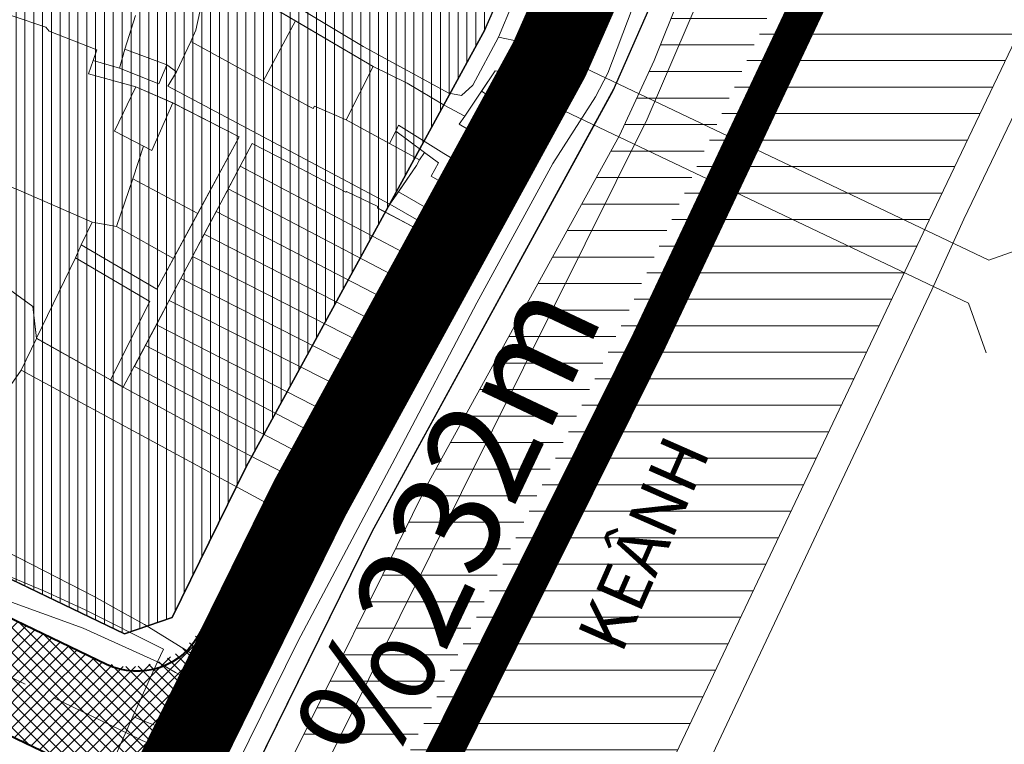
# Model space of a CAD drawing. Extents: x 591731 to 596884, y 1183822 to 1187531.
# Drawn here: x 596114 to 596253, y 1186303 to 1186405 of the extents above; entities that cross this region are included whole.
import ezdxf
from ezdxf.enums import TextEntityAlignment as Align

# ---------------------------------------------------------------- set-up
doc = ezdxf.new("R2010")
doc.units = 0
doc.header["$MEASUREMENT"] = 0
for name, pattern in [('CENTER2', [1.125, 0.75, -0.125, 0.125, -0.125]), ('DASHED', [0.75, 0.5, -0.25]), ('DUONGTRUC', [2000, 1500, -150, 200, -150])]:
    doc.linetypes.add(name, pattern=pattern)
for name, color, linetype, lineweight in [('00 truc hh', 1, 'DUONGTRUC', 13), ('00-H- DUONG', 8, 'CONTINUOUS', 13), ('00-TRUC', 155, 'DUONGTRUC', 13), ('1-DANCUHIENHUU', 40, 'CONTINUOUS', 15), ('BOVIA', 163, 'CONTINUOUS', 40), ('GC', 7, 'CONTINUOUS', 13), ('H-SONG', 141, 'CONTINUOUS', 18), ('hien trang', 9, 'CONTINUOUS', 9), ('LEDUONG', 150, 'CONTINUOUS', 30), ('RACH', 130, 'CONTINUOUS', 13), ('RANH-SONG', 7, 'CONTINUOUS', 20), ('RANHQH', 241, 'CENTER2', 13)]:
    doc.layers.add(name, color=color, linetype=linetype, lineweight=lineweight)
doc.styles.get("Standard").update_dxf_attribs({"font": 'VHELVEN.TTF'})
doc.styles.add('txt', font='VnArial.TTF', dxfattribs={"height": 0.2})
pattern_1 = [(45, (596083.995, 1186283.0106), (-0.883883, 0.883883), []), (135, (596083.995, 1186283.0106), (-0.883883, -0.883883), [])]

msp = doc.modelspace()

# ---------------------------------------------------------------- hatches: boundary and pattern name
at = {"layer": '00-H- DUONG', "linetype": 'Continuous'}
h = msp.add_hatch(dxfattribs=at)
h.set_pattern_fill('ANSI37', color=256, scale=10, style=0)
h.set_pattern_definition(pattern_1)
h.paths.add_polyline_path([(596145.631, 1186318.01), (596140.695, 1186320.437, -0.4116444), (596124.727, 1186314.917), (596090.495, 1186331.376), (596087.245, 1186324.617), (596137.095, 1186300.648)])
h = msp.add_hatch(dxfattribs=at)
h.set_pattern_fill('ANSI37', color=256, scale=10, style=0)
h.set_pattern_definition(pattern_1)
h.paths.add_polyline_path([(596087.238, 1186324.602), (596083.995, 1186317.858), (596117.918, 1186301.547, -0.4167874), (596123.487, 1186285.437), (596128.423, 1186283.011), (596137.087, 1186300.633)])
at = {"layer": '1-DANCUHIENHUU'}
h = msp.add_hatch(dxfattribs=at)
h.set_pattern_fill('ANSI31', color=256, scale=10, angle=45, style=0)
h.paths.add_polyline_path([(596235.618, 1186530.015), (596233.163, 1186536.552), (596177.183, 1186561.124), (596170.595, 1186558.554), (596078.328, 1186348.319), (596080.825, 1186341.574), (596129.091, 1186318.366), (596135.804, 1186320.687), (596146.283, 1186342.001), (596180.03, 1186403.814)])
at = {"layer": 'H-SONG', "linetype": 'DASHED', "ltscale": 20}
h = msp.add_hatch(dxfattribs=at)
h.set_pattern_fill('LINE', color=256, scale=30, style=0)
h.set_pattern_definition([(0, (596055.9386, 1186097.914), (0, 3.75), [])])
h.paths.add_polyline_path([(596543.359, 1187130.115), (596512.779, 1187114.507), (596487.349, 1187101.027), (596476.715, 1187095.394), (596487.032, 1187069.048), (596495.04, 1187070.649), (596506.288, 1187071.184), (596512.179, 1187069.043), (596512.111, 1187064.894), (596510.105, 1187053.265), (596505.691, 1187045.045), (596501.277, 1187038.629), (596495.257, 1187038.428), (596491.245, 1187034.819), (596488.207, 1187032.102), (596487.452, 1187025.308), (596483.675, 1187016.251), (596471.967, 1186990.209), (596439.58, 1186914.517), (596435.283, 1186906.589), (596412.245, 1186860.922), (596375.99, 1186789.214), (596343.429, 1186720.947), (596325.679, 1186681.319), (596312.839, 1186650.371), (596282.248, 1186578.285), (596251.554, 1186511.922), (596229.65, 1186463.613), (596203.969, 1186399.453), (596199.059, 1186388.886), (596171.868, 1186339.445), (596151.003, 1186297.225), (596114.747, 1186217.968), (596085.667, 1186162.488), (596074.337, 1186147.014), (596055.939, 1186109.137), (596077.792, 1186097.914), (596138.574, 1186187.641), (596134.574, 1186212.641), (596140.574, 1186243.641), (596200.714, 1186364.761), (596256.054, 1186482.011), (596297.712, 1186560.412), (596318.574, 1186595.641), (596359.424, 1186694.121), (596474.369, 1186937.903), (596474.339, 1186937.917), (596481.149, 1186952.347), (596486.642, 1186963.986), (596486.639, 1186963.987), (596525.939, 1187047.277), (596533.139, 1187071.237)])
h = msp.add_hatch(dxfattribs=at)
h.set_pattern_fill('LINE', color=256, scale=30, style=0)
h.set_pattern_definition([(0, (575483.3655, 1184561.401), (0, 3.75), [])])
h.paths.add_polyline_path([(595740.841, 1186442.776), (595747.803, 1186468.467), (595748.621, 1186471.326), (595704.53, 1186492.526), (595702.524, 1186487.242), (595692.392, 1186461.929), (595681.415, 1186429.866), (595671.283, 1186395.273), (595668.75, 1186356.46), (595670.439, 1186322.71), (595669.481, 1186283.691), (595712.068, 1186260.989), (595713.597, 1186277.04), (595718.346, 1186308.434), (595724.237, 1186317.533), (595729.057, 1186357.14), (595736.02, 1186392.465), (595737.627, 1186418.691)])
edge = h.paths.add_edge_path()
edge.add_line((596229.737, 1186963.732), (596210.476, 1186952.417))
edge.add_line((596210.476, 1186952.417), (596200.871, 1186946.769))
edge.add_line((596200.871, 1186946.769), (596190.303, 1186938.205))
edge.add_line((596190.303, 1186938.205), (596181.874, 1186930.894))
edge.add_line((596181.874, 1186930.894), (596176.023, 1186925.834))
edge.add_line((596176.023, 1186925.834), (596168.463, 1186919.283))
edge.add_line((596168.463, 1186919.283), (596164.166, 1186915.849))
edge.add_line((596164.166, 1186915.849), (596155.481, 1186908.912))
edge.add_line((596155.481, 1186908.912), (596144.553, 1186900.183))
edge.add_line((596144.553, 1186900.183), (596133.585, 1186891.415))
edge.add_line((596133.585, 1186891.415), (596123.432, 1186883.301))
edge.add_line((596123.432, 1186883.301), (596113.278, 1186875.188))
edge.add_line((596113.278, 1186875.188), (596104.234, 1186867.971))
edge.add_line((596104.234, 1186867.971), (596086.471, 1186859.747))
edge.add_line((596086.471, 1186859.747), (596075.724, 1186855.408))
edge.add_line((596075.724, 1186855.408), (596054.256, 1186846.751))
edge.add_line((596054.256, 1186846.751), (596032.788, 1186838.093))
edge.add_line((596032.788, 1186838.093), (596021.682, 1186833.624))
edge.add_line((596021.682, 1186833.624), (596014.059, 1186830.548))
edge.add_line((596014.059, 1186830.548), (596006.437, 1186827.472))
edge.add_line((596006.437, 1186827.472), (595986.424, 1186818.086))
edge.add_line((595986.424, 1186818.086), (595975.988, 1186813.188))
edge.add_line((595975.988, 1186813.188), (595966.948, 1186808.945))
edge.add_line((595966.948, 1186808.945), (595967.218, 1186807.943))
edge.add_line((595967.218, 1186807.943), (595966.719, 1186808.838))
edge.add_line((595966.719, 1186808.838), (595958.035, 1186804.763))
edge.add_line((595958.035, 1186804.763), (595898.76, 1186773.375))
edge.add_line((595898.76, 1186773.375), (595873.571, 1186760.075))
edge.add_line((595873.571, 1186760.075), (595789.417, 1186715.617))
edge.add_arc((595774.309, 1186744.214), 32.342, 240.68994, 297.84706, ccw=False)
edge.add_arc((595763.662, 1186725.249), 10.593, 191.52834, 240.69013, ccw=False)
edge.add_line((595753.283, 1186723.132), (595711.534, 1186699.88))
edge.add_line((595711.534, 1186699.88), (595708.998, 1186688.9))
edge.add_line((595708.998, 1186688.9), (595702.2, 1186645.595))
edge.add_line((595702.2, 1186645.595), (595704.747, 1186593.857))
edge.add_line((595704.747, 1186593.857), (595707.281, 1186571.482))
edge.add_line((595707.281, 1186571.482), (595709.147, 1186520.265))
edge.add_line((595709.147, 1186520.265), (595756.567, 1186497.464))
edge.add_line((595756.567, 1186497.464), (595761.095, 1186517.725))
edge.add_line((595761.095, 1186517.725), (595765.417, 1186543.098))
edge.add_line((595765.417, 1186543.098), (595765.417, 1186560.899))
edge.add_line((595765.417, 1186560.899), (595766.486, 1186595.625))
edge.add_line((595766.486, 1186595.625), (595768.638, 1186629.497))
edge.add_line((595768.638, 1186629.497), (595765.956, 1186651.476))
edge.add_line((595765.956, 1186651.476), (595766.472, 1186669.013))
edge.add_line((595766.472, 1186669.013), (595773.51, 1186681.069))
edge.add_line((595773.51, 1186681.069), (595785.838, 1186690.309))
edge.add_line((595785.838, 1186690.309), (595801.079, 1186696.611))
edge.add_line((595801.079, 1186696.611), (595826.925, 1186705.45))
edge.add_line((595826.925, 1186705.45), (595844.306, 1186713.049))
edge.add_line((595844.306, 1186713.049), (595867.395, 1186728.61))
edge.add_line((595867.395, 1186728.61), (595878.509, 1186734.428))
edge.add_line((595878.509, 1186734.428), (595909.107, 1186748.911))
edge.add_line((595909.107, 1186748.911), (595922.253, 1186757.122))
edge.add_line((595922.253, 1186757.122), (595933.793, 1186768.654))
edge.add_line((595933.793, 1186768.654), (595940.614, 1186778.616))
edge.add_line((595940.614, 1186778.616), (595956.182, 1186787.951))
edge.add_line((595956.182, 1186787.951), (595968.738, 1186793.179))
edge.add_line((595968.738, 1186793.179), (595983.306, 1186796.414))
edge.add_line((595983.306, 1186796.414), (595994.153, 1186802.376))
edge.add_line((595994.153, 1186802.376), (596013.374, 1186809.845))
edge.add_line((596013.374, 1186809.845), (596051.66, 1186827.767))
edge.add_line((596051.66, 1186827.767), (596071.506, 1186837.122))
edge.add_line((596071.506, 1186837.122), (596100.972, 1186854.532))
edge.add_line((596100.972, 1186854.532), (596101.127, 1186854.631))
edge.add_line((596101.127, 1186854.631), (596124.113, 1186867.986))
edge.add_line((596124.113, 1186867.986), (596146.596, 1186880.825))
edge.add_line((596146.596, 1186880.825), (596163.881, 1186890.541))
edge.add_line((596163.881, 1186890.541), (596223.429, 1186940.394))
edge.add_line((596223.429, 1186940.394), (596239.787, 1186951.995))
edge.add_line((596239.787, 1186951.995), (596262.123, 1186961.562))
edge.add_line((596262.123, 1186961.562), (596285.572, 1186972.745))
edge.add_line((596285.572, 1186972.745), (596306.599, 1186978.672))
edge.add_line((596306.599, 1186978.672), (596319.423, 1186987.215))
edge.add_line((596319.423, 1186987.215), (596341.361, 1186992.562))
edge.add_line((596341.361, 1186992.562), (596362.204, 1187005.798))
edge.add_line((596362.204, 1187005.798), (596377.674, 1187015.393))
edge.add_line((596377.674, 1187015.393), (596399.648, 1187027.176))
edge.add_line((596399.648, 1187027.176), (596414.783, 1187036.899))
edge.add_line((596414.783, 1187036.899), (596426.448, 1187045.907))
edge.add_line((596426.448, 1187045.907), (596436.793, 1187050.558))
edge.add_line((596436.793, 1187050.558), (596456.132, 1187055.62))
edge.add_line((596456.132, 1187055.62), (596455.411, 1187065.621))
edge.add_line((596455.411, 1187065.621), (596452.71, 1187075.276))
edge.add_line((596452.71, 1187075.276), (596452.204, 1187076.567))
edge.add_line((596452.204, 1187076.567), (596444.549, 1187072.505))
edge.add_line((596444.549, 1187072.505), (596434.384, 1187067.107))
edge.add_line((596434.384, 1187067.107), (596389.853, 1187043.471))
edge.add_line((596389.853, 1187043.471), (596379.687, 1187038.073))
edge.add_line((596379.687, 1187038.073), (596349.36, 1187021.929))
edge.add_line((596349.36, 1187021.929), (596339.175, 1187016.52))
edge.add_line((596339.175, 1187016.52), (596305.389, 1186998.523))
edge.add_line((596305.389, 1186998.523), (596294.514, 1186992.724))
edge.add_line((596294.514, 1186992.724), (596254.598, 1186975.052))
edge.add_line((596254.598, 1186975.052), (596244.032, 1186970.234))
edge.add_line((596244.032, 1186970.234), (596229.737, 1186963.732))
h.paths.add_polyline_path([(595667.87, 1186160.02), (595715.559, 1186156.136), (595715.88, 1186158.444), (595716.089, 1186164.294), (595668.407, 1186188.17), (595667.87, 1186181.382)])
h = msp.add_hatch(dxfattribs=at)
h.set_pattern_fill('LINE', color=256, scale=30, style=0)
h.set_pattern_definition([(0, (596077.7918, 1186084.4585), (0, 3.75), [])])
h.paths.add_polyline_path([(596239.454, 1186369.701), (596242.854, 1186376.901), (596286.094, 1186467.441), (596289.058, 1186473.682), (596258.824, 1186487.223), (596256.054, 1186482.011), (596200.714, 1186364.761), (596140.574, 1186243.641), (596134.574, 1186212.641), (596138.574, 1186187.641), (596077.792, 1186097.914), (596103.993, 1186084.458), (596106.04, 1186089.294), (596114.194, 1186110.201), (596127.054, 1186137.561), (596141.754, 1186150.621), (596149.424, 1186167.799), (596166.144, 1186214.181), (596167.234, 1186225.441), (596192.164, 1186286.711), (596206.624, 1186300.501)])

# ---------------------------------------------------------------- linework, layer by layer
at = {"layer": '00 truc hh', "ltscale": 0.03}
msp.add_lwpolyline([(596446.66, 1187139.237), (596480.766, 1187052.139), (596481.759, 1187046.695), (596482.085, 1187043.172), (596482.145, 1187038.683), (596481.239, 1187030.688), (596479.947, 1187025.526), (596457.847, 1186977.624), (596431.072, 1186915.742), (596410.891, 1186874.9), (596381.659, 1186818.44), (596353.857, 1186762.305), (596327.75, 1186706.497), (596309.113, 1186662.853), (596275.432, 1186583.217), (596193.626, 1186397.415), (596159.603, 1186335.095), (596129.476, 1186273.822), (596105.6, 1186220.471), (596077.227, 1186168.112), (596063.254, 1186148.876), (596052.85, 1186129.09), (596028.575, 1186074.313), (596011.73, 1186038.603)], dxfattribs=at)
at = {"layer": '00-H- DUONG', "linetype": 'Continuous'}
msp.add_line((596140.695, 1186320.437), (596150.567, 1186315.584), dxfattribs=at)
at = {"layer": '00-H- DUONG', "ltscale": 50, "const_width": 11, "flags": 128}
msp.add_lwpolyline([(596442.004, 1187137.413), (596475.934, 1187050.766), (596476.801, 1187046.015), (596477.088, 1187042.908), (596477.142, 1187038.932), (596476.308, 1187031.58), (596475.21, 1187027.195), (596453.282, 1186979.664), (596426.533, 1186917.844), (596406.43, 1186877.157), (596377.198, 1186820.699), (596349.352, 1186764.474), (596323.185, 1186708.539), (596304.512, 1186664.809), (596270.841, 1186585.199), (596189.135, 1186399.624), (596155.163, 1186337.397), (596124.949, 1186275.947), (596101.114, 1186222.686), (596072.988, 1186170.784), (596058.996, 1186151.523), (596048.346, 1186131.269), (596024.027, 1186076.393), (596007.197, 1186040.713)], dxfattribs=at)
at = {"layer": '00-TRUC', "ltscale": 0.03}
for points in [[(596442.004, 1187137.413), (596475.934, 1187050.766), (596476.801, 1187046.015), (596477.088, 1187042.908), (596477.142, 1187038.932), (596476.308, 1187031.58), (596475.21, 1187027.195), (596453.282, 1186979.664), (596426.533, 1186917.844), (596406.43, 1186877.157), (596377.198, 1186820.699), (596349.352, 1186764.474), (596323.185, 1186708.539), (596304.512, 1186664.809), (596270.841, 1186585.199), (596189.135, 1186399.624), (596155.163, 1186337.397), (596124.949, 1186275.947), (596101.114, 1186222.686), (596072.988, 1186170.784), (596058.996, 1186151.523), (596048.346, 1186131.269), (596024.027, 1186076.393)], [(595686.515, 1186517.296), (596141.601, 1186298.482)]]:
    msp.add_lwpolyline(points, dxfattribs=at)
at = {"layer": 'BOVIA'}
for p, q in [((596160.047, 1186334.864), (596194.143, 1186397.32)), ((596129.929, 1186273.609), (596160.047, 1186334.864))]:
    msp.add_line(p, q, dxfattribs=at)
at = {"layer": 'BOVIA', "ltscale": 5}
msp.add_lwpolyline([(596447.125, 1187139.419), (596481.25, 1187052.276), (596482.255, 1187046.763), (596482.585, 1187043.199), (596482.646, 1187038.658), (596481.732, 1187030.598), (596480.421, 1187025.359), (596458.304, 1186977.42), (596431.526, 1186915.532), (596411.338, 1186874.674), (596382.105, 1186818.214), (596354.307, 1186762.088), (596328.207, 1186706.293), (596309.573, 1186662.658), (596275.891, 1186583.019), (596194.075, 1186397.194), (596160.047, 1186334.864), (596129.929, 1186273.609), (596106.049, 1186220.249), (596077.651, 1186167.845), (596063.679, 1186148.611), (596053.3, 1186128.872), (596029.029, 1186074.105), (596012.183, 1186038.392)], dxfattribs=at)
at = {"layer": 'BOVIA', "ltscale": 5, "flags": 128}
msp.add_lwpolyline([(596245.219, 1186688.313), (596288.986, 1186666.116, -0.3940801), (596293.673, 1186653.302), (596265.791, 1186587.378), (596184.196, 1186402.054), (596150.279, 1186339.929), (596139.821, 1186318.658, -0.4116444), (596126.513, 1186314.058), (596090.495, 1186331.376)], format="xyb", dxfattribs=at)
at = {"layer": 'BOVIA'}
msp.add_lwpolyline([(596083.995, 1186317.858), (596119.737, 1186300.673, -0.4167874), (596124.377, 1186287.248), (596119.97, 1186278.284), (596096.179, 1186225.123), (596068.325, 1186173.724), (596054.313, 1186154.434), (596043.393, 1186133.666), (596031.082, 1186105.886, -0.4032081), (596018.235, 1186100.649), (595957.723, 1186124.778), (595884.313, 1186155.026, -0.420885), (595878.966, 1186168.29), (595890.09, 1186193.638)], format="xyb", dxfattribs=at)
at = {"layer": 'hien trang'}
for p, q in [((596129.131, 1186401.093), (596130.63, 1186405.86)), ((596193.043, 1186405.41), (596190.577, 1186399.78)), ((596153.266, 1186405.083), (596148.686, 1186396.532)), ((596129.131, 1186401.093), (596128.37, 1186398.39)), ((596135.046, 1186398.871), (596129.131, 1186401.093)), ((596136.41, 1186397.87), (596138.462, 1186402.164)), ((596138.462, 1186402.164), (596148.686, 1186396.532)), ((596128.37, 1186398.39), (596124.64, 1186399.48)), ((596135.046, 1186398.871), (596136.41, 1186397.87)), ((596177.182, 1186391.589), (596181.479, 1186398.02)), ((596130.68, 1186395.76), (596135.936, 1186393.462)), ((596179.54, 1186395.13), (596177.18, 1186391.59)), ((596179.54, 1186395.13), (596184.866, 1186391.763)), ((596184.866, 1186391.763), (596182.286, 1186387.072)), ((596167.43, 1186389.48), (596166.56, 1186387.72)), ((596167.43, 1186389.48), (596171.495, 1186386.443)), ((596130.273, 1186382.729), (596131.78, 1186387.34)), ((596166.56, 1186387.72), (596170.788, 1186385.406)), ((596171.495, 1186386.443), (596170.788, 1186385.406)), ((596145.454, 1186384.528), (596143.76, 1186381.31)), ((596145.454, 1186384.528), (596173.254, 1186369.798)), ((596130.273, 1186382.729), (596127.941, 1186376.013)), ((596139.462, 1186377.854), (596130.273, 1186382.729)), ((596171.616, 1186366.712), (596143.76, 1186381.31)), ((596167.815, 1186380.897), (596176.39, 1186375.96)), ((596178.55, 1186379.58), (596176.39, 1186375.96)), ((596136.026, 1186371.472), (596139.462, 1186377.854)), ((596142.056, 1186378.092), (596140.362, 1186374.884)), ((596142.056, 1186378.092), (596169.416, 1186363.942)), ((596124.509, 1186376.598), (596122.97, 1186373.39)), ((596124.509, 1186376.598), (596127.941, 1186376.013)), ((596136.026, 1186371.472), (596127.941, 1186376.013)), ((596140.362, 1186374.884), (596138.71, 1186371.75)), ((596167.802, 1186360.814), (596140.362, 1186374.884)), ((596122.164, 1186371.547), (596122.97, 1186373.39)), ((596122.165, 1186371.547), (596122.974, 1186373.387)), ((596122.164, 1186371.547), (596116.648, 1186360.177)), ((596138.71, 1186371.75), (596137.066, 1186368.652)), ((596173.254, 1186369.798), (596171.616, 1186366.712)), ((596135.41, 1186365.52), (596137.066, 1186368.652)), ((596137.066, 1186368.652), (596164.676, 1186354.572)), ((596135.41, 1186365.52), (596133.582, 1186362.084)), ((596169.416, 1186363.942), (596167.802, 1186360.814)), ((596133.582, 1186362.084), (596132.034, 1186359.148)), ((596133.582, 1186362.084), (596161.258, 1186347.896)), ((596166.26, 1186357.7), (596167.802, 1186360.814)), ((596132.034, 1186359.148), (596130.471, 1186356.21)), ((596132.034, 1186359.148), (596159.644, 1186344.798)), ((596166.26, 1186357.7), (596164.676, 1186354.572)), ((596114.49, 1186355.67), (596154.141, 1186334.174)), ((596158.046, 1186341.722), (596130.471, 1186356.21)), ((596128.912, 1186353.255), (596127.098, 1186354.276)), ((596164.676, 1186354.572), (596163.1, 1186351.45)), ((596163.1, 1186351.45), (596161.258, 1186347.896)), ((596161.258, 1186347.896), (596159.644, 1186344.798)), ((596160.606, 1186346.646), (596159.645, 1186344.795)), ((596159.644, 1186344.798), (596158.046, 1186341.722)), ((596159.645, 1186344.795), (596158.678, 1186342.936)), ((596156.442, 1186338.644), (596158.046, 1186341.722)), ((596154.144, 1186334.173), (596142.932, 1186313.073)), ((596130.27, 1186306.7), (596133.74, 1186314.39)), ((596142.932, 1186313.073), (596141.409, 1186310.161)), ((596141.409, 1186310.161), (596142.935, 1186313.055)), ((596142.935, 1186313.055), (596142.932, 1186313.073)), ((596141.409, 1186310.161), (596135.701, 1186295.89)), ((596141.41, 1186310.16), (596138.71, 1186303.42))]:
    msp.add_line(p, q, dxfattribs=at)
for points in [[(596202.03, 1186191.738), (596190.453, 1186197.16), (596173.932, 1186208.141), (596171.103, 1186212.252), (596170.402, 1186216.292), (596171.556, 1186223.213), (596189.348, 1186251.365), (596193.992, 1186262.617), (596243.226, 1186367.027), (596247.771, 1186377.018), (596299.092, 1186484.118), (596337.496, 1186566.586), (596363.8, 1186621.561), (596374.638, 1186644.273), (596416.581, 1186733.052), (596458.763, 1186823.861), (596531.513, 1186975.995), (596531.43, 1186976.035), (596542.354, 1186999.445), (596542.37, 1186999.48)], [(596246.88, 1186513.741), (596234.912, 1186492.569), (596229.773, 1186481.568), (596218.86, 1186454.445), (596197.44, 1186397.66), (596195.672, 1186394.345), (596189.653, 1186384.898), (596178.897, 1186365.216), (596167.366, 1186343.224), (596153.591, 1186317.312), (596141.541, 1186292.819), (596133.383, 1186275.628), (596112.449, 1186229.193), (596108.292, 1186217.952), (596101.973, 1186204.651), (596092.29, 1186182.859), (596094.418, 1186180.439), (596082.45, 1186162.157), (596066.473, 1186143.375)], [(596246.88, 1186513.741), (596234.912, 1186492.569), (596229.773, 1186481.568), (596218.86, 1186454.445), (596197.44, 1186397.66), (596195.672, 1186394.345), (596189.653, 1186384.898), (596178.897, 1186365.216), (596167.366, 1186343.224), (596153.591, 1186317.312), (596141.541, 1186292.819), (596133.383, 1186275.628), (596112.449, 1186229.193), (596108.292, 1186217.952), (596101.973, 1186204.651), (596092.29, 1186182.859), (596094.418, 1186180.439), (596082.45, 1186162.157), (596066.473, 1186143.375)], [(596168.13, 1186430.44), (596171.99, 1186427.9), (596173.2, 1186427.14), (596172.26, 1186425.53), (596187.22, 1186417.07), (596187.77, 1186416.67), (596181.98, 1186402.78), (596178.35, 1186396), (596176.75, 1186394.5), (596174.96, 1186394.83), (596162.81, 1186401.46), (596146.24, 1186411.43), (596145.89, 1186412.61), (596145.78, 1186413.43), (596146.34, 1186417.46), (596144.68, 1186419.5), (596132.611, 1186423.972)], [(596190.577, 1186399.78), (596189.934, 1186400.03), (596185.117, 1186402.11), (596181.982, 1186402.78), (596178.353, 1186395.999), (596176.753, 1186394.499), (596174.963, 1186394.829), (596162.813, 1186401.46), (596146.242, 1186411.431), (596145.888, 1186412.611), (596145.78, 1186413.431), (596146.341, 1186417.461), (596144.683, 1186419.502), (596132.608, 1186423.972), (596121.209, 1186426.902), (596119.988, 1186427.292)], [(596138.95, 1186420.31), (596141.73, 1186419.35), (596144.21, 1186417.49), (596143.76, 1186412.35), (596143.78, 1186410.99), (596149.55, 1186407.27), (596153.266, 1186405.083)], [(596197.18, 1186417.44), (596195.26, 1186412.01), (596194.1, 1186409.37), (596192.53, 1186405.56), (596193.04, 1186405.41), (596191.505, 1186401.898), (596190.58, 1186399.78), (596189.93, 1186400.03), (596185.12, 1186402.11), (596181.98, 1186402.78), (596187.772, 1186416.674)], [(596193.043, 1186405.41), (596190.577, 1186399.78), (596189.934, 1186400.03), (596185.117, 1186402.11), (596181.982, 1186402.78), (596178.353, 1186395.999), (596176.753, 1186394.499), (596174.963, 1186394.829), (596162.813, 1186401.46), (596146.242, 1186411.431)], [(596146.242, 1186411.431), (596162.813, 1186401.46), (596174.963, 1186394.829), (596176.753, 1186394.499), (596178.353, 1186395.999), (596181.982, 1186402.78), (596185.117, 1186402.11), (596189.934, 1186400.03), (596190.577, 1186399.78), (596193.043, 1186405.41)], [(596138.462, 1186402.164), (596139.17, 1186403.78), (596139.75, 1186406.38), (596135.228, 1186409.266)], [(596149.55, 1186407.27), (596164.232, 1186398.61), (596169.049, 1186396.259), (596174.303, 1186393.159), (596177.182, 1186391.589), (596181.479, 1186398.02), (596184.91, 1186397.74), (596187.591, 1186396.129), (596184.869, 1186391.759), (596182.287, 1186387.069), (596182.551, 1186386.939), (596179.689, 1186383.068), (596180.473, 1186382.608), (596178.551, 1186379.578), (596176.39, 1186375.957), (596175.482, 1186374.047), (596166.607, 1186379.128), (596166.607, 1186379.128), (596135.222, 1186395.849), (596136.41, 1186397.87), (596135.049, 1186398.87), (596133.927, 1186396.159), (596128.368, 1186398.39), (596124.64, 1186399.48), (596123.98, 1186397.6), (596130.678, 1186395.759), (596135.94, 1186393.459), (596145.31, 1186388.659), (596139.462, 1186377.858), (596133.672, 1186367.107), (596122.974, 1186373.387), (596122.165, 1186371.547), (596132.682, 1186365.376), (596127.098, 1186354.276), (596128.912, 1186353.255), (596138.711, 1186371.747), (596147.141, 1186387.729), (596150.614, 1186385.958), (596160.388, 1186380.858), (596160.462, 1186380.958), (596164.892, 1186378.808), (596164.859, 1186378.608), (596169.783, 1186375.987), (596174.889, 1186372.907), (596173.255, 1186369.797), (596171.614, 1186366.717), (596170.113, 1186363.586), (596169.42, 1186363.946), (596167.803, 1186360.816), (596166.261, 1186357.696), (596163.102, 1186351.445), (596154.144, 1186334.203), (596154.144, 1186334.173), (596142.932, 1186313.073), (596142.935, 1186313.055), (596141.409, 1186310.161), (596135.701, 1186295.89)], [(596135.701, 1186295.89), (596141.409, 1186310.161), (596142.935, 1186313.055), (596142.932, 1186313.073), (596154.144, 1186334.173), (596154.144, 1186334.203), (596163.102, 1186351.445), (596166.261, 1186357.696), (596167.803, 1186360.816), (596169.42, 1186363.946), (596170.113, 1186363.586), (596171.614, 1186366.717), (596173.255, 1186369.797), (596174.889, 1186372.907), (596169.783, 1186375.987), (596164.859, 1186378.608), (596164.892, 1186378.808), (596160.462, 1186380.958), (596160.388, 1186380.858), (596150.614, 1186385.958), (596147.141, 1186387.729), (596138.711, 1186371.747), (596128.912, 1186353.255), (596127.098, 1186354.276), (596132.682, 1186365.376), (596122.165, 1186371.547), (596122.974, 1186373.387), (596133.672, 1186367.107), (596139.462, 1186377.858), (596145.31, 1186388.659), (596135.94, 1186393.459), (596130.678, 1186395.759), (596123.98, 1186397.6), (596124.64, 1186399.48), (596128.368, 1186398.39), (596133.927, 1186396.159), (596135.049, 1186398.87), (596136.41, 1186397.87), (596135.222, 1186395.849), (596166.607, 1186379.128), (596175.482, 1186374.047), (596176.39, 1186375.957), (596178.551, 1186379.578), (596180.473, 1186382.608), (596179.689, 1186383.068), (596182.551, 1186386.939), (596182.287, 1186387.069), (596184.869, 1186391.759), (596187.591, 1186396.129), (596184.91, 1186397.74), (596181.479, 1186398.02), (596177.182, 1186391.589), (596174.303, 1186393.159), (596169.049, 1186396.259), (596164.232, 1186398.61), (596149.55, 1186407.27)], [(596169.049, 1186396.259), (596164.232, 1186398.61), (596149.55, 1186407.27)], [(596124.64, 1186399.48), (596125.16, 1186400.98), (596118.43, 1186403.6), (596117.94, 1186404.19), (596113.18, 1186405.79)], [(596258.359, 1186373.736), (596251.289, 1186371.226), (596193.241, 1186398.854), (596190.733, 1186405.918)], [(596160.42, 1186391.1), (596164.228, 1186398.606), (596153.266, 1186405.083)], [(596124.64, 1186399.48), (596123.98, 1186397.6), (596130.68, 1186395.76)], [(596181.479, 1186398.02), (596184.91, 1186397.74), (596187.591, 1186396.129), (596184.869, 1186391.759), (596182.287, 1186387.069), (596182.551, 1186386.939), (596179.689, 1186383.068), (596180.473, 1186382.608), (596178.551, 1186379.578), (596176.39, 1186375.957), (596175.482, 1186374.047), (596166.607, 1186379.128), (596135.222, 1186395.849), (596136.41, 1186397.87), (596135.049, 1186398.87), (596133.927, 1186396.159), (596128.368, 1186398.39), (596124.64, 1186399.48), (596123.98, 1186397.6), (596130.678, 1186395.759), (596135.94, 1186393.459), (596145.31, 1186388.659), (596139.462, 1186377.858), (596136.021, 1186371.468)], [(596128.37, 1186398.39), (596133.93, 1186396.16), (596135.046, 1186398.871)], [(596177.18, 1186391.59), (596174.3, 1186393.16), (596169.05, 1186396.26), (596164.22, 1186398.61), (596160.42, 1186391.1), (596166.56, 1186387.72)], [(596160.42, 1186391.1), (596170.79, 1186385.41), (596170.36, 1186384.61), (596166.61, 1186379.13), (596135.22, 1186395.85), (596136.41, 1186397.87)], [(596179.54, 1186395.13), (596181.48, 1186398.02), (596184.91, 1186397.74), (596187.59, 1186396.13), (596184.866, 1186391.763)], [(596131.78, 1186387.34), (596127.66, 1186389.46), (596130.68, 1186395.76)], [(596148.686, 1186396.532), (596155.08, 1186393.03), (596155.77, 1186392.68), (596155.94, 1186393.03), (596160.42, 1186391.1)], [(596177.182, 1186391.589), (596174.303, 1186393.159), (596169.049, 1186396.259)], [(596135.936, 1186393.462), (596132.94, 1186386.74), (596131.78, 1186387.34)], [(596139.462, 1186377.854), (596145.31, 1186388.66), (596135.936, 1186393.462)], [(596183.292, 1186390.283), (596190.362, 1186392.793), (596248.41, 1186365.165), (596250.918, 1186358.101)], [(596177.18, 1186391.59), (596176.41, 1186390.48), (596181.34, 1186387.55), (596182.286, 1186387.072)], [(596179.69, 1186383.07), (596174.24, 1186386.34), (596167.81, 1186390.34), (596167.43, 1186389.48)], [(596147.141, 1186387.729), (596138.711, 1186371.747), (596128.912, 1186353.255)], [(596173.254, 1186369.798), (596174.89, 1186372.91), (596169.78, 1186375.99), (596164.86, 1186378.61), (596164.89, 1186378.81), (596160.46, 1186380.96), (596160.39, 1186380.86), (596150.61, 1186385.96), (596147.14, 1186387.73), (596145.454, 1186384.528)], [(596166.261, 1186357.696), (596167.803, 1186360.816), (596169.42, 1186363.946), (596170.113, 1186363.586), (596171.614, 1186366.717), (596173.255, 1186369.797), (596174.889, 1186372.907), (596169.783, 1186375.987), (596164.859, 1186378.608), (596164.892, 1186378.808), (596160.462, 1186380.958), (596160.388, 1186380.858), (596150.614, 1186385.958), (596147.141, 1186387.729)], [(596033.75, 1186355.16), (596030.91, 1186364.06), (596026.95, 1186371.91), (596047.83, 1186375.54), (596057.47, 1186378.01), (596060.36, 1186386.84), (596075.49, 1186386.87), (596086.34, 1186386.06), (596107.66, 1186383.43), (596105.75, 1186377.85), (596105.86, 1186372.12), (596116.13, 1186364.67), (596116.65, 1186360.16), (596114.48, 1186355.65), (596104.67, 1186341.69), (596101.88, 1186334.96), (596096.07, 1186330.19)], [(596171.495, 1186386.443), (596173.49, 1186385), (596172.44, 1186383.13), (596178.55, 1186379.58)], [(596182.286, 1186387.072), (596182.55, 1186386.94), (596179.69, 1186383.07)], [(596170.788, 1186385.406), (596170.36, 1186384.61), (596167.815, 1186380.897)], [(596116.648, 1186360.177), (596116.13, 1186364.67), (596105.86, 1186372.12), (596105.75, 1186377.85), (596107.66, 1186383.43)], [(596107.66, 1186383.43), (596113.7, 1186381.34), (596124.509, 1186376.598)], [(596179.69, 1186383.07), (596180.47, 1186382.61), (596178.55, 1186379.58)], [(596142.056, 1186378.092), (596143.75, 1186381.29), (596143.76, 1186381.31)], [(596176.39, 1186375.96), (596175.48, 1186374.05), (596166.61, 1186379.13), (596167.815, 1186380.897)], [(596122.97, 1186373.39), (596133.67, 1186367.11), (596136.026, 1186371.472)], [(596122.974, 1186373.387), (596133.672, 1186367.107), (596136.021, 1186371.468)], [(596116.648, 1186360.177), (596127.1, 1186354.28), (596132.68, 1186365.38), (596122.164, 1186371.547)], [(596122.165, 1186371.547), (596132.682, 1186365.376), (596127.098, 1186354.276)], [(596138.71, 1186371.75), (596149.48, 1186366.3), (596166.26, 1186357.7)], [(596169.416, 1186363.942), (596170.11, 1186363.59), (596171.616, 1186366.712)], [(596163.1, 1186351.45), (596157.69, 1186354.25), (596135.41, 1186365.52)], [(596114.49, 1186355.67), (596116.65, 1186360.16), (596127.1, 1186354.28), (596128.91, 1186353.26)], [(596160.606, 1186346.646), (596163.102, 1186351.445), (596166.261, 1186357.696)], [(596114.49, 1186355.67), (596114.48, 1186355.65), (596104.67, 1186341.69), (596101.88, 1186334.96), (596110.6, 1186330.91), (596124.8, 1186323.66), (596128.21, 1186321.71), (596131.92, 1186319.68), (596138.33, 1186315.72), (596142.93, 1186313.06), (596154.141, 1186334.174)], [(596130.471, 1186356.21), (596130.46, 1186356.19), (596128.91, 1186353.26)], [(596128.91, 1186353.26), (596140.42, 1186346.98), (596146.52, 1186343.76), (596156.442, 1186338.644)], [(596158.678, 1186342.936), (596154.144, 1186334.203), (596154.144, 1186334.173)], [(596156.442, 1186338.644), (596154.14, 1186334.2), (596154.141, 1186334.174)], [(596141.41, 1186310.16), (596142.938, 1186313.056), (596138.33, 1186315.72), (596131.92, 1186319.68), (596128.21, 1186321.71), (596124.8, 1186323.66), (596110.6, 1186330.91), (596101.88, 1186334.96), (596096.07, 1186330.19), (596094.44, 1186326.01), (596096.66, 1186323.38)], [(596099.45, 1186325.16), (596101.5, 1186329.24), (596106.57, 1186328.3), (596112.18, 1186326.75), (596117.79, 1186324.4), (596123.53, 1186321.77), (596134.59, 1186316.2), (596133.74, 1186314.39)], [(596133.74, 1186314.39), (596123.23, 1186319.18), (596105.64, 1186325.54), (596102.04, 1186325.61), (596099.45, 1186325.16)], [(596133.74, 1186314.39), (596136.3, 1186312.89), (596141.41, 1186310.16)], [(596130.27, 1186306.7), (596124.79, 1186294.34), (596121.47, 1186287.05), (596128.83, 1186281.28)], [(596138.71, 1186303.42), (596131.7, 1186306.07), (596130.27, 1186306.7)], [(596128.83, 1186281.28), (596129.88, 1186283.14), (596131.48, 1186287.17), (596135.7, 1186295.89), (596138.71, 1186303.42)]]:
    msp.add_lwpolyline(points, dxfattribs=at)
at = {"layer": 'LEDUONG'}
for p, q in [((596180.03, 1186403.814), (596146.283, 1186342.001)), ((596198.241, 1186395.434), (596164.042, 1186332.793)), ((596129.091, 1186318.366), (596080.825, 1186341.574)), ((596146.283, 1186342.001), (596135.804, 1186320.687)), ((596164.042, 1186332.793), (596134.003, 1186271.697)), ((596135.804, 1186320.687), (596129.091, 1186318.366))]:
    msp.add_line(p, q, dxfattribs=at)
msp.add_lwpolyline([(596451.316, 1187141.06), (596485.599, 1187053.512), (596486.718, 1187047.375), (596487.082, 1187043.436), (596487.149, 1187038.434), (596486.17, 1187029.795), (596484.684, 1187023.857), (596462.413, 1186975.584), (596435.611, 1186913.641), (596415.353, 1186872.643), (596386.119, 1186816.18), (596358.362, 1186760.136), (596332.315, 1186704.456), (596313.715, 1186660.897), (596280.023, 1186581.236), (596198.116, 1186395.205), (596164.042, 1186332.793), (596134.003, 1186271.697), (596110.087, 1186218.255), (596081.466, 1186165.44), (596067.511, 1186146.23), (596057.353, 1186126.911), (596033.122, 1186072.233), (596016.263, 1186036.493)], dxfattribs=at)
at = {"layer": 'LEDUONG', "linetype": 'Continuous', "flags": 128}
msp.add_lwpolyline([(596235.618, 1186530.015), (596235.618, 1186530.015), (596233.163, 1186536.552), (596177.183, 1186561.124), (596170.595, 1186558.554), (596078.328, 1186348.319), (596080.825, 1186341.574), (596129.091, 1186318.366), (596135.804, 1186320.687), (596146.283, 1186342.001), (596180.03, 1186403.814), (596235.618, 1186530.015)], close=True, dxfattribs=at)
at = {"layer": 'RACH'}
for p, q in [((596286.094, 1186467.441), (596242.854, 1186376.901)), ((596242.854, 1186376.901), (596239.454, 1186369.701)), ((596239.454, 1186369.701), (596206.624, 1186300.501))]:
    msp.add_line(p, q, dxfattribs=at)
at = {"layer": 'RACH', "flags": 128}
msp.add_lwpolyline([(596053.543, 1186103.145), (596074.337, 1186147.014), (596085.667, 1186162.488), (596114.747, 1186217.968), (596151.003, 1186297.225), (596171.868, 1186339.445), (596199.059, 1186388.886), (596203.969, 1186399.453), (596229.65, 1186463.613), (596251.554, 1186511.922), (596282.248, 1186578.285), (596312.839, 1186650.371), (596325.679, 1186681.319), (596343.429, 1186720.947), (596375.99, 1186789.214), (596412.245, 1186860.922), (596435.283, 1186906.589), (596439.58, 1186914.517)], dxfattribs=at)
at = {"layer": 'RANH-SONG'}
msp.add_lwpolyline([(596054.589, 1186091.034), (596111.068, 1186206.404), (596202.975, 1186391.179), (596321.219, 1186666.176), (596418.948, 1186869.958), (596487.235, 1187012.244), (596494.496, 1187043.846), (596494.375, 1187059.542), (596490.31, 1187065.636), (596482.613, 1187067.411), (596479.314, 1187066.849)], dxfattribs=at)
at = {"layer": 'RANHQH', "ltscale": 40, "const_width": 5, "flags": 128}
msp.add_lwpolyline([(594485.455, 1185060.395), (594501.947, 1185033.34), (594519.566, 1185004.46), (594535.45, 1184978.036), (594462.14, 1184960.184), (594370.148, 1184937.17), (594295.34, 1184918.034), (593977.675, 1184837.083), (593795.002, 1184790.717), (593652.772, 1184754.989), (593505.444, 1184717.602), (593412.666, 1184692.927), (593411.891, 1184695.516), (593383.72, 1184690.108), (593369.835, 1184687.215), (593368.916, 1184680.864), (593337.502, 1184671.141), (593300.472, 1184658.919), (593259.787, 1184644.381), (593222.212, 1184634.612), (593176.117, 1184623.269), (593174.063, 1184556.807), (593170.948, 1184530.132), (593184.12, 1184522.924), (593197.501, 1184509.987), (593206.609, 1184487.322), (593214.434, 1184460.815), (593216.606, 1184453.438), (593213.742, 1184443.704), (593204.702, 1184413.849), (593194.771, 1184366.972), (593189.449, 1184344.611), (593188.165, 1184334.601), (593190.978, 1184313.366), (593201.775, 1184214.883), (593201.958, 1184213.524), (593195.656, 1184211.782), (593193.304, 1184185.999), (593191.781, 1184181.457), (593193.432, 1184175.119), (593196.824, 1184167.925), (593199.314, 1184161.849), (593203.463, 1184144.616), (593205.235, 1184137.599), (593223.637, 1184064.73), (593229.757, 1184040.49), (593229.566, 1184035.36), (593274.073, 1183881.824), (593402.827, 1183927.089), (593488.062, 1183966.062), (593579.694, 1184013.045), (593646.238, 1184052.397), (593703.884, 1184084.393), (593731.565, 1184095.78), (593743.177, 1184100.559), (593787.989, 1184111.434), (593862.874, 1184126.56), (593938.58, 1184141.086), (594013.783, 1184157.162), (594077.854, 1184168.729), (594171.645, 1184203.956), (594254.019, 1184243.194), (594328.42, 1184278.579), (594395.838, 1184321.912), (594589.572, 1184444.916), (594645.815, 1184473.45), (594829.312, 1184514.035), (594829.312, 1184514.035), (594829.312, 1184514.035), (594829.312, 1184514.035), (594829.312, 1184514.035), (594875.573, 1184524.19), (594898.737, 1184531.009), (594908.285, 1184533.956), (594966.221, 1184551.823), (595019.697, 1184568.156), (595028.805, 1184570.933), (595082.742, 1184587.277), (595097.459, 1184591.649), (595156.271, 1184601.276), (595220.952, 1184611.878), (595340.108, 1184629.554), (595349.237, 1184630.842), (595381.403, 1184635.398), (595412.636, 1184644.393), (595434.31, 1184651.49), (595440.409, 1184653.485), (595465.584, 1184683.695), (595467.396, 1184732.027), (595471.833, 1184747.821), (595478.095, 1184770.096), (595500.919, 1184851.234), (595507.148, 1184864.839), (595531.705, 1184918.489), (595547.214, 1184944.381), (595552.148, 1184951.915), (595577.188, 1184990.106), (595578.475, 1184993.097), (595582.148, 1185001.67), (595606.663, 1185058.269), (595630.07, 1185110.858), (595656.682, 1185170.68), (595689.705, 1185241.216), (595694.049, 1185249.52), (595695.976, 1185253.201), (595701.952, 1185282.206), (595708.142, 1185294.941), (595712.105, 1185303.094), (595734.448, 1185349.082), (595758.004, 1185397.715), (595787.523, 1185461.139), (595832.094, 1185558.935), (595873.213, 1185647.328), (595951.119, 1185813.031), (595965.016, 1185842.312), (595988.362, 1185896.681), (595992.345, 1185905.944), (596008.626, 1185941.598), (596048.583, 1186025.694), (596053.584, 1186043.604), (596057.322, 1186058.497), (596141.222, 1186182.564), (596137.201, 1186207.561), (596143.177, 1186238.566), (596203.219, 1186359.734), (596258.464, 1186477.029), (596300.059, 1186555.464), (596320.893, 1186590.709), (596361.663, 1186689.222), (596527.894, 1187042.512), (596535.074, 1187066.478), (596545.247, 1187125.365), (596514.68, 1187109.732), (596489.26, 1187096.231), (596444.549, 1187072.505), (596434.384, 1187067.107), (596389.853, 1187043.471), (596379.687, 1187038.073), (596349.36, 1187021.929), (596339.175, 1187016.52), (596305.389, 1186998.523), (596294.514, 1186992.724), (596254.598, 1186975.052), (596244.032, 1186970.234), (596229.737, 1186963.732), (596210.476, 1186952.417), (596200.871, 1186946.769), (596190.303, 1186938.205), (596181.874, 1186930.894), (596176.023, 1186925.834), (596168.463, 1186919.283), (596164.166, 1186915.849), (596155.481, 1186908.912), (596144.553, 1186900.183), (596133.585, 1186891.415), (596123.432, 1186883.301), (596113.278, 1186875.188), (596104.234, 1186867.971), (596086.471, 1186859.747), (596075.724, 1186855.408), (596054.256, 1186846.751), (596032.788, 1186838.093), (596021.682, 1186833.624), (596014.059, 1186830.548), (596006.437, 1186827.472), (595986.424, 1186818.086), (595975.988, 1186813.188), (595958.035, 1186804.763), (595898.76, 1186773.375), (595873.571, 1186760.075), (595789.417, 1186715.617, -0.2546979), (595758.477, 1186716.012, -0.5877681), (595758.542, 1186734.522), (595770.023, 1186757.472), (595802.421, 1186809.768), (595811.198, 1186826.555, 0.1917703), (595816.06, 1186873.689, 0.1730343), (595791.562, 1186908.089, 0.2828749), (595754.16, 1186910.259, -0.146127), (595692.991, 1186897.769), (595677.001, 1186884.677), (595661.911, 1186878.424), (595638.988, 1186875.946), (595620.068, 1186875.061), (595576.066, 1186878.445), (595533.84, 1186884.811), (595518.209, 1186886.019), (595496.263, 1186882.131), (595476.856, 1186878.275), (595448.158, 1186875.182, -0.1204157), (595416.715, 1186879.367, -0.4152712), (595404.182, 1186908.077), (595405.817, 1186925.858), (595407.682, 1186944.63), (595411.402, 1186982.083), (595417.326, 1187038.757), (595428.757, 1187112.207), (595456.708, 1187210.329, 0.0516292), (595461.158, 1187235.593), (595460.394, 1187277.092), (595460.018, 1187297.412), (595459.516, 1187324.951), (595456.983, 1187340.299, 0.2412729), (595437.883, 1187366.114, 0.2898398), (595411.605, 1187363.373), (595379.072, 1187328.947), (595364.962, 1187316.655), (595354.23, 1187307.387), (595337.306, 1187299.403), (595314.73, 1187294.725), (595285.708, 1187285.041), (595281.469, 1187283.418), (595276.832, 1187280.064), (595263.18, 1187270.193), (595261.061, 1187268.971), (595254.394, 1187265.126), (595245.743, 1187260.134), (595237.022, 1187255.092), (595225.282, 1187248.318), (595213.543, 1187241.543), (595212.574, 1187240.732), (595206.687, 1187235.808), (595198.213, 1187228.721), (595182.337, 1187211.138), (595179.447, 1187198.836), (595169.554, 1187190.058), (595163.569, 1187184.743), (595150.965, 1187176.778), (595141.179, 1187171.305), (595130.203, 1187166.956), (595126.253, 1187167.213), (595118.712, 1187167.687), (595101.921, 1187168.863), (595094.03, 1187170.387), (595087.308, 1187172.591), (595066.448, 1186986.665), (595059.925, 1186928.189), (595053.253, 1186868.894), (595047.304, 1186817.889), (595045.237, 1186802.337), (595039.175, 1186755.442), (595037.677, 1186739.641), (595032.426, 1186691.957), (595030.25, 1186674.645), (595024.752, 1186621.791), (595021.556, 1186592.888), (595014.603, 1186534.443), (595012.725, 1186518.651), (595005.227, 1186454.745), (595003.36, 1186438.804), (594997.257, 1186392.079), (594995.14, 1186376.487), (594990.8, 1186339.383), (594988.16, 1186313.821), (594981.397, 1186256.546), (594979.61, 1186238.848), (594974.569, 1186191.8), (594964.44, 1186104.059), (594957.051, 1186040.093), (594950.033, 1185973.127), (594948.076, 1185956.876), (594941.028, 1185895.043), (594939.361, 1185879.202), (594933.224, 1185825.047), (594931.108, 1185807.625), (594927.851, 1185779.552), (594920.813, 1185717.706), (594918.09, 1185693.705), (594911.668, 1185634.829), (594909.82, 1185619.168), (594904.544, 1185577.624), (594892.655, 1185476.834), (594890.838, 1185460.923), (594882.786, 1185388.756), (594880.9, 1185371.274), (594878.321, 1185345.542), (594869.333, 1185206.605), (594868.861, 1185197.186), (594823.785, 1185192.028), (594806.648, 1185187.235), (594798.17, 1185184.858), (594794.361, 1185183.795), (594762.798, 1185163.439), (594732.104, 1185130.994), (594705.452, 1185108.293), (594698.727, 1185102.548), (594679.78, 1185086.412), (594646.029, 1185087.245), (594638.701, 1185084.619), (594629.714, 1185081.392), (594623.106, 1185079.017), (594607.097, 1185076.844), (594601.626, 1185078.009), (594586.981, 1185072.707), (594561.754, 1185068.577), (594551.955, 1185066.969), (594538.882, 1185065.349), (594535.257, 1185065.276), (594521.018, 1185075.854), (594510.839, 1185074.456), (594485.455, 1185060.395)], format="xyb", dxfattribs=at)

# ---------------------------------------------------------------- texts
at = {"layer": 'GC', "ltscale": 0.5, "insert": (596196.149, 1186316.748), "char_height": 7, "attachment_point": 4, "rotation": 66.26}
msp.add_mtext('{\\fVNI-Helve|b1|i0|c0|p2;KEÂNH}', dxfattribs=at)
msp.add_mtext('{\\fVNI-Helve|b1|i0|c0|p2;KEÂNH}', dxfattribs=at)
at = {"layer": 'hien trang', "style": 'txt'}
msp.add_text('k%%170nh        l%%223        g%%232m', height=15, rotation=64.74057, dxfattribs=at).set_placement((596114.825, 1186202.396), align=Align.MIDDLE)

doc.saveas('drawing.dxf')
